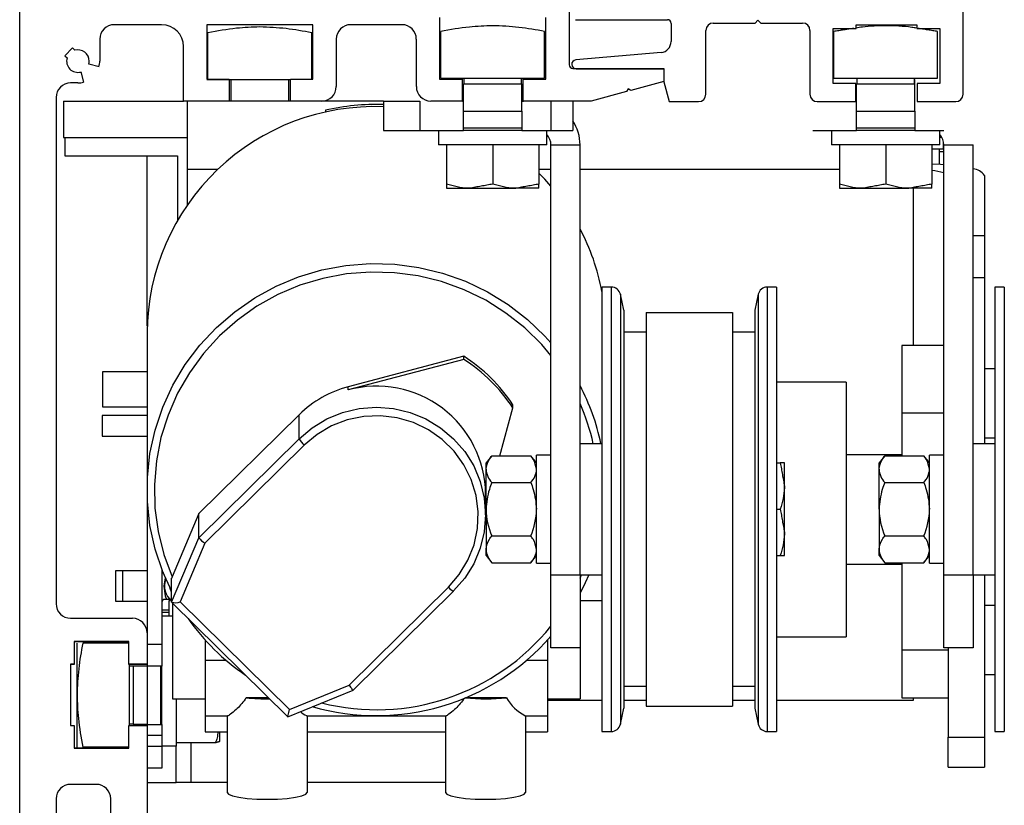
# Model space of a CAD drawing. Units: inches. Extents: x 1413 to 1812, y 146 to 301.
# Drawn here: x 1438 to 1444, y 221 to 225 of the extents above; entities that cross this region are included whole.
import ezdxf

# ---------------------------------------------------------------- set-up
doc = ezdxf.new("R2010")
doc.units = ezdxf.units.IN
doc.header["$MEASUREMENT"] = 0

msp = doc.modelspace()

# ---------------------------------------------------------------- linework, layer by layer
at = {"color": 0, "lineweight": -2}
for p, q in [((1438.3693, 217.7735), (1438.3693, 225.2737)), ((1441.3418, 225.1555), (1441.3418, 224.8603)), ((1443.4723, 224.7004), (1443.4723, 225.1481)), ((1440.641, 225.1162), (1440.641, 224.7815)), ((1441.2158, 224.7815), (1441.2158, 225.1162)), ((1441.3751, 225.1037), (1441.8732, 225.1037)), ((1442.3476, 225.0854), (1442.3627, 225.1004)), ((1442.3627, 225.1004), (1442.3777, 225.0854)), ((1439.137, 225.0768), (1438.8811, 225.0768)), ((1439.3811, 225.0768), (1439.3811, 224.7815)), ((1439.9559, 225.0768), (1439.3811, 225.0768)), ((1439.9559, 224.7815), (1439.9559, 225.0768)), ((1440.4362, 225.0768), (1440.1606, 225.0768)), ((1440.6468, 224.7882), (1440.6468, 225.0401)), ((1441.2091, 224.7882), (1441.2091, 225.0401)), ((1441.893, 225.0839), (1441.893, 224.9856)), ((1442.0812, 224.7004), (1442.0812, 225.0459)), ((1442.1208, 225.0854), (1442.3476, 225.0854)), ((1442.3777, 225.0854), (1442.6046, 225.0854)), ((1442.6441, 225.0459), (1442.6441, 224.7004)), ((1442.7696, 224.7597), (1442.7696, 225.0562)), ((1442.7696, 225.0562), (1442.8945, 225.0562)), ((1442.7728, 224.7882), (1442.7728, 225.0401)), ((1442.8945, 225.0562), (1442.8945, 225.076)), ((1442.8945, 225.076), (1443.2219, 225.076)), ((1443.2219, 225.076), (1443.2219, 225.0562)), ((1443.2219, 225.0562), (1443.3468, 225.0562)), ((1443.335, 224.7882), (1443.335, 225.0401)), ((1443.3468, 225.0562), (1443.3468, 224.7597)), ((1438.8024, 224.9981), (1438.8024, 224.8799)), ((1439.3874, 224.7813), (1439.3874, 225.0332)), ((1439.9497, 224.7813), (1439.9497, 225.0332)), ((1440.0819, 224.9981), (1440.0819, 224.7422)), ((1440.515, 224.7422), (1440.515, 224.9981)), ((1438.655, 224.9509), (1438.6132, 224.9092)), ((1438.6674, 224.9386), (1438.655, 224.9509)), ((1439.2551, 224.6634), (1439.2551, 224.9587)), ((1438.6132, 224.9092), (1438.6256, 224.8968)), ((1441.8388, 224.9266), (1441.377, 224.8861)), ((1438.7983, 224.8494), (1438.7432, 224.8642)), ((1441.3615, 224.8406), (1441.8536, 224.8406)), ((1441.379, 224.8388), (1441.8534, 224.8388)), ((1441.8534, 224.8388), (1441.8534, 224.7676)), ((1441.8536, 224.8406), (1441.8536, 224.7689)), ((1438.7, 224.821), (1438.7148, 224.7659)), ((1439.3811, 224.7815), (1439.5032, 224.7815)), ((1439.3815, 224.7813), (1439.5036, 224.7813)), ((1439.5032, 224.7815), (1439.5032, 224.6634)), ((1439.5036, 224.7813), (1439.8345, 224.7813)), ((1439.5122, 224.7813), (1439.5122, 224.6632)), ((1439.8249, 224.6632), (1439.8249, 224.7813)), ((1439.8339, 224.7815), (1439.9559, 224.7815)), ((1439.8339, 224.6634), (1439.8339, 224.7815)), ((1440.641, 224.7815), (1440.763, 224.7815)), ((1440.6468, 224.7882), (1441.2091, 224.7882)), ((1440.763, 224.7815), (1440.763, 224.6634)), ((1440.7716, 224.7882), (1440.7716, 224.7575)), ((1441.0843, 224.7575), (1441.0843, 224.7882)), ((1441.0937, 224.7815), (1441.2158, 224.7815)), ((1441.0937, 224.6634), (1441.0937, 224.7815)), ((1442.7728, 224.7882), (1443.335, 224.7882)), ((1442.8976, 224.7882), (1442.8976, 224.7575)), ((1443.2102, 224.7575), (1443.2102, 224.7882)), ((1443.2112, 224.7575), (1443.2112, 224.7813)), ((1438.6842, 224.7618), (1438.6449, 224.7618)), ((1440.7704, 224.7575), (1441.0855, 224.7575)), ((1440.7704, 224.6094), (1440.7704, 224.7575)), ((1441.0855, 224.6094), (1441.0855, 224.7575)), ((1441.6604, 224.7294), (1441.652, 224.7149)), ((1441.6749, 224.721), (1441.6604, 224.7294)), ((1441.8536, 224.7689), (1441.6749, 224.721)), ((1441.8534, 224.7676), (1441.882, 224.6609)), ((1442.8922, 224.7597), (1442.7696, 224.7597)), ((1442.8922, 224.6609), (1442.8922, 224.7597)), ((1442.8963, 224.6094), (1442.8963, 224.7575)), ((1442.8963, 224.7575), (1443.2114, 224.7575)), ((1443.2114, 224.6094), (1443.2114, 224.7575)), ((1443.3468, 224.7597), (1443.2242, 224.7597)), ((1443.2242, 224.7597), (1443.2242, 224.6609)), ((1438.5661, 224.6831), (1438.5661, 222.7933)), ((1438.6059, 224.6632), (1438.6059, 224.4661)), ((1438.6059, 224.6632), (1439.2555, 224.6632)), ((1439.5032, 224.6634), (1439.2551, 224.6634)), ((1439.5036, 224.6632), (1439.2555, 224.6632)), ((1439.2747, 224.6632), (1439.2747, 224.2933)), ((1439.8345, 224.6632), (1439.5036, 224.6632)), ((1440.0032, 224.6634), (1439.8339, 224.6634)), ((1440.0038, 224.6632), (1439.8345, 224.6632)), ((1440.3371, 224.6632), (1440.0038, 224.6632)), ((1440.3371, 224.6632), (1440.3371, 224.5056)), ((1440.3371, 224.6632), (1440.5341, 224.6632)), ((1440.5341, 224.6632), (1440.5341, 224.5056)), ((1440.763, 224.6634), (1440.5937, 224.6634)), ((1440.764, 224.6632), (1440.5947, 224.6632)), ((1440.764, 224.6632), (1440.7704, 224.6632)), ((1441.0855, 224.6632), (1441.0949, 224.6632)), ((1441.4599, 224.6634), (1441.0937, 224.6634)), ((1441.4612, 224.6632), (1441.0949, 224.6632)), ((1441.243, 224.6632), (1441.243, 224.5056)), ((1441.3612, 224.6632), (1441.3612, 224.5056)), ((1441.652, 224.7149), (1441.4599, 224.6634)), ((1440.023, 224.6143), (1440.023, 224.604)), ((1440.7704, 224.6094), (1441.0855, 224.6094)), ((1440.7704, 224.5199), (1440.7704, 224.6094)), ((1441.0855, 224.6094), (1441.0855, 224.5199)), ((1441.882, 224.6609), (1442.0417, 224.6609)), ((1442.6836, 224.6609), (1442.8922, 224.6609)), ((1442.8963, 224.6094), (1443.2114, 224.6094)), ((1442.8963, 224.5199), (1442.8963, 224.6094)), ((1443.2114, 224.6094), (1443.2114, 224.5199)), ((1443.2242, 224.6609), (1443.4328, 224.6609)), ((1440.3371, 224.5056), (1440.5341, 224.5056)), ((1440.5341, 224.5056), (1440.7704, 224.5056)), ((1440.6348, 224.5056), (1440.6348, 224.4276)), ((1440.7704, 224.5199), (1441.0855, 224.5199)), ((1440.7704, 224.5056), (1440.7704, 224.5199)), ((1441.0855, 224.5056), (1440.7704, 224.5056)), ((1441.0855, 224.5199), (1441.0855, 224.5056)), ((1441.0855, 224.5056), (1441.243, 224.5056)), ((1441.2202, 224.4276), (1441.2202, 224.5056)), ((1441.243, 224.5056), (1441.3612, 224.5056)), ((1442.66, 224.5056), (1442.8963, 224.5056)), ((1442.7607, 224.5056), (1442.7607, 224.4276)), ((1442.8963, 224.5199), (1443.2114, 224.5199)), ((1442.8963, 224.5056), (1442.8963, 224.5199)), ((1443.2114, 224.5056), (1442.8963, 224.5056)), ((1443.2114, 224.5199), (1443.2114, 224.5056)), ((1443.2114, 224.5056), (1443.369, 224.5056)), ((1443.3461, 224.4276), (1443.3461, 224.5056)), ((1438.6059, 224.4661), (1439.2747, 224.4661)), ((1438.6128, 224.4661), (1438.6128, 224.3676)), ((1443.3584, 224.4662), (1443.3461, 224.4662)), ((1441.2202, 224.4276), (1440.6348, 224.4276)), ((1440.6778, 224.4276), (1440.6778, 224.2148)), ((1440.9279, 224.4276), (1440.9279, 224.2148)), ((1441.1781, 224.4276), (1441.1781, 224.2148)), ((1441.243, 224.4268), (1441.4006, 224.4268)), ((1441.243, 222.103), (1441.243, 224.4268)), ((1441.4006, 222.103), (1441.4006, 224.4268)), ((1443.3461, 224.4276), (1442.7607, 224.4276)), ((1442.8038, 224.4276), (1442.8038, 224.2148)), ((1443.0539, 224.4276), (1443.0539, 224.2148)), ((1443.304, 224.4276), (1443.304, 224.2148)), ((1443.3675, 224.4032), (1443.304, 224.4032)), ((1443.3437, 224.4032), (1443.3437, 224.3229)), ((1443.3675, 224.4032), (1443.3675, 224.442)), ((1443.369, 224.4268), (1443.5265, 224.4268)), ((1443.369, 222.103), (1443.369, 224.4268)), ((1443.5265, 222.103), (1443.5265, 224.4268)), ((1438.6128, 224.3676), (1439.2233, 224.3676)), ((1439.0585, 223.4472), (1439.0585, 224.3676)), ((1439.2233, 224.3676), (1439.2233, 224.0213)), ((1443.369, 224.3894), (1443.3437, 224.3894)), ((1439.2747, 224.2933), (1439.2747, 224.1019)), ((1439.4393, 224.2933), (1439.2747, 224.2933)), ((1441.243, 224.2933), (1441.1781, 224.2933)), ((1442.8038, 224.2933), (1441.4006, 224.2933)), ((1443.304, 224.3252), (1443.3506, 224.3225)), ((1443.3506, 224.3225), (1443.369, 224.321)), ((1441.2104, 224.2409), (1441.1781, 224.2741)), ((1441.243, 224.2046), (1441.2104, 224.2409)), ((1443.5879, 224.2608), (1443.5879, 223.9367)), ((1440.6778, 224.1925), (1440.8029, 224.1925)), ((1440.8029, 224.1925), (1441.053, 224.1925)), ((1441.1781, 224.1925), (1441.053, 224.1925)), ((1442.8038, 224.1925), (1442.9288, 224.1925)), ((1442.9288, 224.1925), (1443.1789, 224.1925)), ((1443.304, 224.1925), (1443.1789, 224.1925)), ((1443.2034, 224.1925), (1443.2034, 223.3433)), ((1443.5265, 223.9367), (1443.5879, 223.9367)), ((1443.5879, 223.9367), (1443.5879, 223.7085)), ((1440.0043, 223.7509), (1440.1341, 223.775)), ((1440.1341, 223.775), (1440.2657, 223.7854)), ((1440.2657, 223.7854), (1440.3977, 223.7819)), ((1440.3977, 223.7819), (1440.5286, 223.7647)), ((1440.5286, 223.7647), (1440.6569, 223.7338)), ((1439.7562, 223.6628), (1439.8778, 223.7134)), ((1439.8778, 223.7134), (1440.0043, 223.7509)), ((1440.0098, 223.7055), (1439.8855, 223.668)), ((1440.1374, 223.7295), (1440.0098, 223.7055)), ((1440.267, 223.7398), (1440.1374, 223.7295)), ((1440.3969, 223.7362), (1440.267, 223.7398)), ((1440.5257, 223.7189), (1440.3969, 223.7362)), ((1440.6518, 223.688), (1440.5257, 223.7189)), ((1440.6569, 223.7338), (1440.7812, 223.6897)), ((1443.5879, 223.7085), (1443.5265, 223.7085)), ((1443.5879, 223.7085), (1443.5879, 222.8119)), ((1439.6406, 223.5998), (1439.7562, 223.6628)), ((1439.8855, 223.668), (1439.766, 223.6175)), ((1440.7738, 223.6438), (1440.6518, 223.688)), ((1440.7812, 223.6897), (1440.8999, 223.6328)), ((1441.5696, 223.6588), (1441.5188, 223.6588)), ((1441.5188, 223.6588), (1441.5188, 222.2641)), ((1441.5696, 223.6588), (1441.5696, 222.2641)), ((1442.4641, 223.6588), (1442.4132, 223.6588)), ((1442.4132, 223.6588), (1442.4132, 222.2641)), ((1442.4641, 223.6588), (1442.4641, 222.2641)), ((1443.6956, 223.6588), (1443.6447, 223.6588)), ((1443.6447, 223.6588), (1443.6447, 222.2641)), ((1443.6956, 223.6588), (1443.6956, 222.2641)), ((1439.5326, 223.525), (1439.6406, 223.5998)), ((1439.766, 223.6175), (1439.6528, 223.5547)), ((1440.8902, 223.5869), (1440.7738, 223.6438)), ((1440.8999, 223.6328), (1441.0119, 223.5638)), ((1441.6369, 223.5327), (1441.6185, 223.6192)), ((1441.6185, 223.6192), (1441.6185, 222.2705)), ((1442.3643, 223.6192), (1442.3459, 223.5327)), ((1442.3643, 223.6192), (1442.3643, 222.2705)), ((1439.6528, 223.5547), (1439.5472, 223.4801)), ((1440.9997, 223.5179), (1440.8902, 223.5869)), ((1441.0119, 223.5638), (1441.1158, 223.4835)), ((1439.4332, 223.4394), (1439.5326, 223.525)), ((1441.101, 223.4377), (1440.9997, 223.5179)), ((1441.6369, 223.5327), (1441.6369, 222.2844)), ((1441.7578, 223.5215), (1442.225, 223.5215)), ((1441.7578, 223.5215), (1441.7578, 221.3934)), ((1442.225, 223.5215), (1442.225, 221.3934)), ((1442.3459, 223.5327), (1442.3459, 222.2844)), ((1439.3436, 223.3438), (1439.4332, 223.4394)), ((1439.5472, 223.4801), (1439.4503, 223.3947)), ((1441.1929, 223.3472), (1441.101, 223.4377)), ((1441.1158, 223.4835), (1441.2104, 223.3928)), ((1439.058, 223.4121), (1439.058, 222.564)), ((1439.4503, 223.3947), (1439.3634, 223.2996)), ((1441.2104, 223.3928), (1441.243, 223.3565)), ((1441.7578, 223.4144), (1441.6369, 223.4144)), ((1442.3459, 223.4144), (1442.225, 223.4144)), ((1439.2648, 223.2394), (1439.3436, 223.3438)), ((1441.243, 223.2885), (1441.1929, 223.3472)), ((1443.369, 223.3433), (1443.1409, 223.3433)), ((1443.1409, 223.3433), (1443.1409, 222.9763)), ((1439.3634, 223.2996), (1439.2875, 223.1957)), ((1440.771, 223.2841), (1440.1458, 223.1192)), ((1440.771, 223.267), (1440.771, 223.2841)), ((1439.1978, 223.1274), (1439.2648, 223.2394)), ((1440.771, 223.267), (1440.1458, 223.1021)), ((1439.058, 223.2003), (1438.8172, 223.2003)), ((1438.8172, 223.2003), (1438.8172, 223.0113)), ((1439.2875, 223.1957), (1439.2233, 223.0844)), ((1443.6447, 223.2171), (1443.5879, 223.2171)), ((1439.1432, 223.0089), (1439.1978, 223.1274)), ((1440.1458, 223.1021), (1440.1458, 223.1192)), ((1442.8392, 223.1437), (1442.4641, 223.1437)), ((1442.8392, 223.1437), (1442.8392, 223.1122)), ((1439.2233, 223.0844), (1439.1718, 222.9669)), ((1442.8392, 223.1122), (1442.8392, 221.768)), ((1441.0369, 223.0052), (1441.0369, 223.0223)), ((1439.058, 222.9643), (1438.8147, 222.9643)), ((1438.8147, 222.9643), (1438.8147, 222.8794)), ((1438.8172, 223.0113), (1438.8172, 223.0102)), ((1438.8172, 223.0102), (1439.058, 223.0102)), ((1439.1017, 222.8855), (1439.1432, 223.0089)), ((1439.1718, 222.9669), (1439.1334, 222.8446)), ((1439.881, 222.9686), (1439.3379, 222.4337)), ((1439.881, 222.8386), (1439.881, 222.9686)), ((1440.0305, 222.9456), (1440.1162, 222.9805)), ((1440.1162, 222.9805), (1440.2063, 223.0019)), ((1440.2305, 222.9592), (1440.1414, 222.9408)), ((1440.2063, 223.0019), (1440.2987, 223.009)), ((1440.3215, 222.9629), (1440.2305, 222.9592)), ((1440.2987, 223.009), (1440.3912, 223.0019)), ((1440.4119, 222.9518), (1440.3215, 222.9629)), ((1440.3912, 223.0019), (1440.4813, 222.9805)), ((1440.4813, 222.9805), (1440.567, 222.9456)), ((1440.9665, 222.7463), (1441.0369, 223.0052)), ((1443.1409, 222.9763), (1443.1409, 222.7463)), ((1443.369, 222.9763), (1443.1409, 222.9763)), ((1439.9515, 222.8979), (1440.0305, 222.9456)), ((1440.0566, 222.9082), (1439.9783, 222.8623)), ((1440.1414, 222.9408), (1440.0566, 222.9082)), ((1440.4992, 222.9262), (1440.4119, 222.9518)), ((1440.581, 222.8869), (1440.4992, 222.9262)), ((1440.567, 222.9456), (1440.646, 222.8979)), ((1438.8147, 222.8794), (1438.8147, 222.8523)), ((1438.8147, 222.8523), (1439.058, 222.8523)), ((1439.0738, 222.7583), (1439.1017, 222.8855)), ((1439.881, 222.8386), (1439.9515, 222.8979)), ((1439.9783, 222.8623), (1439.9088, 222.8043)), ((1440.6551, 222.8347), (1440.581, 222.8869)), ((1440.646, 222.8979), (1440.7165, 222.8386)), ((1439.1334, 222.8446), (1439.1087, 222.7189)), ((1439.3379, 222.3038), (1439.881, 222.8386)), ((1439.9088, 222.8043), (1439.3713, 222.275)), ((1440.7195, 222.7713), (1440.6551, 222.8347)), ((1440.7165, 222.8386), (1440.7767, 222.7692)), ((1441.5188, 222.8119), (1441.4006, 222.8119)), ((1443.6447, 222.8119), (1443.5265, 222.8119)), ((1443.5879, 222.844), (1443.6447, 222.844)), ((1438.5661, 222.7933), (1438.5661, 222.0452)), ((1439.0598, 222.629), (1439.0738, 222.7583)), ((1440.7724, 222.6983), (1440.7195, 222.7713)), ((1440.7767, 222.7692), (1440.8252, 222.6913)), ((1440.9232, 222.7463), (1440.8919, 222.7076)), ((1440.9232, 222.7463), (1441.1337, 222.7463)), ((1441.165, 222.7076), (1441.1337, 222.7463)), ((1441.243, 222.7506), (1441.165, 222.7506)), ((1441.165, 222.1652), (1441.165, 222.7506)), ((1443.1409, 222.7513), (1442.8392, 222.7513)), ((1443.0491, 222.7463), (1443.0178, 222.7076)), ((1443.0491, 222.7463), (1443.2597, 222.7463)), ((1443.2909, 222.7076), (1443.2597, 222.7463)), ((1443.369, 222.7506), (1443.2909, 222.7506)), ((1443.2909, 222.1652), (1443.2909, 222.7506)), ((1439.1087, 222.7189), (1439.0979, 222.5914)), ((1440.8124, 222.6178), (1440.7724, 222.6983)), ((1440.8919, 222.6741), (1440.8919, 222.7076)), ((1442.4641, 222.7076), (1442.4838, 222.7076)), ((1442.5062, 222.5825), (1442.5062, 222.7076)), ((1443.0178, 222.6741), (1443.0178, 222.7076)), ((1440.8252, 222.6913), (1440.8606, 222.607)), ((1440.8919, 222.4575), (1440.8919, 222.6741)), ((1443.0178, 222.4575), (1443.0178, 222.6741)), ((1439.0598, 222.499), (1439.0598, 222.629)), ((1439.0979, 222.5914), (1439.1012, 222.4634)), ((1440.8384, 222.5318), (1440.8124, 222.6178)), ((1440.8606, 222.607), (1440.8823, 222.5182)), ((1440.9232, 222.6019), (1441.1337, 222.6019)), ((1443.0491, 222.6019), (1443.2597, 222.6019)), ((1440.8896, 222.4272), (1440.8896, 222.54)), ((1442.5062, 222.3324), (1442.5062, 222.5825)), ((1439.0585, 222.5289), (1439.0585, 221.7879)), ((1439.0738, 222.3696), (1439.0598, 222.499)), ((1440.8497, 222.4428), (1440.8384, 222.5318)), ((1440.8823, 222.5182), (1440.8896, 222.4272)), ((1439.1012, 222.4634), (1439.1185, 222.3365)), ((1439.3379, 222.4337), (1439.1942, 222.092)), ((1439.3379, 222.3038), (1439.3379, 222.4337)), ((1440.8459, 222.3532), (1440.8497, 222.4428)), ((1440.8896, 222.4272), (1440.8823, 222.3362)), ((1440.8896, 222.4634), (1440.8919, 222.472)), ((1440.8919, 222.4575), (1440.8919, 222.2409)), ((1442.4641, 222.4575), (1442.4838, 222.4575)), ((1443.0178, 222.4575), (1443.0178, 222.2409)), ((1439.1017, 222.2425), (1439.0738, 222.3696)), ((1439.1185, 222.3365), (1439.1496, 222.2123)), ((1440.8272, 222.2654), (1440.8459, 222.3532)), ((1440.8823, 222.3362), (1440.8606, 222.2474)), ((1442.5062, 222.2074), (1442.5062, 222.3324)), ((1439.191, 221.9547), (1439.3379, 222.3038)), ((1439.3713, 222.275), (1439.2375, 221.9569)), ((1440.9232, 222.3131), (1441.1337, 222.3131)), ((1441.6185, 222.2705), (1441.6185, 221.2958)), ((1441.6369, 222.2844), (1441.6369, 221.3822)), ((1442.3459, 222.2844), (1442.3459, 221.3822)), ((1442.3643, 222.2705), (1442.3643, 221.2958)), ((1443.0491, 222.3131), (1443.2597, 222.3131)), ((1439.1432, 222.119), (1439.1017, 222.2425)), ((1440.7941, 222.1818), (1440.8272, 222.2654)), ((1440.8606, 222.2474), (1440.8252, 222.163)), ((1440.8919, 222.2074), (1440.8919, 222.2409)), ((1441.5188, 222.2641), (1441.5188, 221.2561)), ((1441.5696, 222.2641), (1441.5696, 221.2561)), ((1442.4132, 222.2641), (1442.4132, 221.2561)), ((1442.4641, 222.2641), (1442.4641, 221.2561)), ((1443.0178, 222.2074), (1443.0178, 222.2409)), ((1443.6447, 222.2641), (1443.6447, 221.2561)), ((1443.6956, 222.2641), (1443.6956, 221.2561)), ((1439.1496, 222.2123), (1439.1942, 222.092)), ((1440.7475, 222.1048), (1440.7941, 222.1818)), ((1440.8252, 222.163), (1440.7767, 222.0852)), ((1440.8919, 222.2074), (1440.9232, 222.1687)), ((1440.9232, 222.1687), (1441.1337, 222.1687)), ((1441.1337, 222.1687), (1441.165, 222.2074)), ((1441.165, 222.1652), (1441.243, 222.1652)), ((1442.4641, 222.2074), (1442.4838, 222.2074)), ((1442.8392, 222.1604), (1443.1409, 222.1604)), ((1443.0178, 222.2074), (1443.0491, 222.1687)), ((1443.0491, 222.1687), (1443.2597, 222.1687)), ((1443.1409, 222.1687), (1443.1409, 221.6965)), ((1443.2597, 222.1687), (1443.2909, 222.2074)), ((1443.2909, 222.1652), (1443.369, 222.1652)), ((1438.9262, 222.1238), (1438.8872, 222.1238)), ((1438.8872, 222.1238), (1438.8872, 221.9597)), ((1439.0585, 222.1238), (1438.9262, 222.1238)), ((1438.9262, 222.1238), (1438.9262, 221.9597)), ((1439.1373, 222.1342), (1439.1373, 221.7267)), ((1439.1897, 222.0163), (1439.1432, 222.119)), ((1439.1569, 222.0866), (1439.1485, 222.0418)), ((1439.191, 221.9547), (1439.191, 222.0847)), ((1440.6887, 222.0364), (1440.7475, 222.1048)), ((1440.7767, 222.0852), (1440.7165, 222.0158)), ((1441.243, 222.103), (1441.4006, 222.103)), ((1441.243, 221.7091), (1441.243, 222.103)), ((1441.4006, 222.103), (1441.5188, 222.103)), ((1441.4006, 222.103), (1441.4006, 221.7091)), ((1441.4006, 222.0858), (1441.408, 222.103)), ((1441.4286, 222.0591), (1441.4016, 222.0042)), ((1441.4477, 222.103), (1441.4286, 222.0591)), ((1443.369, 222.103), (1443.5265, 222.103)), ((1443.369, 221.7091), (1443.369, 222.103)), ((1443.5265, 222.103), (1443.6447, 222.103)), ((1443.5265, 222.103), (1443.5265, 221.7091)), ((1443.5879, 222.103), (1443.5879, 221.226)), ((1438.5661, 222.0452), (1438.5661, 221.9468)), ((1439.1485, 222.0418), (1439.1569, 221.9896)), ((1439.1879, 222.0138), (1439.1836, 222.0284)), ((1439.189, 222.0143), (1439.1858, 222.024)), ((1439.191, 222.0072), (1439.1879, 222.0138)), ((1439.191, 222.0098), (1439.189, 222.0143)), ((1440.1511, 221.507), (1440.6887, 222.0364)), ((1440.1732, 221.4803), (1440.7163, 222.0151)), ((1441.4016, 222.0042), (1441.4016, 221.4318)), ((1438.8872, 221.9597), (1438.9262, 221.9597)), ((1438.9262, 221.9597), (1439.0585, 221.9597)), ((1439.1824, 221.969), (1439.1469, 221.969)), ((1439.1569, 221.9896), (1439.163, 221.9705)), ((1439.18, 221.9715), (1439.163, 221.9705)), ((1439.163, 221.9705), (1439.163, 221.9705)), ((1439.163, 221.9705), (1439.163, 221.9705)), ((1439.1763, 221.9564), (1439.1763, 221.9428)), ((1439.1914, 221.9539), (1439.819, 221.3358)), ((1439.1959, 221.9495), (1439.1959, 221.4318)), ((1439.2375, 221.9569), (1439.8282, 221.3752)), ((1441.4016, 221.9635), (1441.5188, 221.9635)), ((1439.1763, 221.9121), (1439.1373, 221.9121)), ((1439.1373, 221.9007), (1439.1763, 221.9007)), ((1439.1763, 221.9428), (1439.1763, 221.8807)), ((1443.6447, 221.9373), (1443.5879, 221.9373)), ((1438.6449, 221.8681), (1438.9795, 221.8681)), ((1439.1373, 221.8807), (1439.1763, 221.8807)), ((1439.1763, 221.8807), (1439.1959, 221.8807)), ((1439.0583, 221.7893), (1439.0583, 221.62)), ((1439.0585, 221.7879), (1439.0585, 221.6185)), ((1438.6646, 221.7421), (1438.6646, 221.62)), ((1438.9598, 221.7421), (1438.6646, 221.7421)), ((1438.9601, 221.7406), (1438.6647, 221.7406)), ((1438.6647, 221.7406), (1438.6647, 221.6185)), ((1438.6794, 221.4531), (1438.6794, 221.7342)), ((1438.9601, 221.7342), (1438.7106, 221.7342)), ((1438.9598, 221.62), (1438.9598, 221.7421)), ((1438.9601, 221.6185), (1438.9601, 221.7406)), ((1439.3731, 221.7503), (1439.3731, 221.6392)), ((1441.2243, 221.7503), (1441.2243, 221.6392)), ((1442.4641, 221.768), (1442.8392, 221.768)), ((1439.1373, 221.7267), (1439.0585, 221.7267)), ((1439.1373, 221.7267), (1439.1373, 221.6085)), ((1441.4006, 221.7091), (1441.243, 221.7091)), ((1443.391, 221.6965), (1443.1409, 221.6965)), ((1443.1409, 221.6965), (1443.1409, 221.4381)), ((1443.5265, 221.7091), (1443.369, 221.7091)), ((1443.391, 221.7091), (1443.391, 221.226)), ((1439.3731, 221.6392), (1439.3731, 221.3412)), ((1439.4879, 221.6392), (1439.3731, 221.6392)), ((1441.2243, 221.6392), (1441.1096, 221.6392)), ((1441.2243, 221.6392), (1441.2243, 221.3412)), ((1438.6449, 221.62), (1438.6449, 221.2893)), ((1438.6646, 221.62), (1438.6449, 221.62)), ((1438.6647, 221.6185), (1438.645, 221.6185)), ((1438.645, 221.6185), (1438.645, 221.2877)), ((1439.0583, 221.62), (1438.9598, 221.62)), ((1439.0585, 221.6185), (1438.9601, 221.6185)), ((1438.9625, 221.2877), (1438.9625, 221.6185)), ((1439.0585, 221.6094), (1438.9625, 221.6094)), ((1439.0584, 221.6085), (1438.9823, 221.6085)), ((1438.9823, 221.6085), (1438.9823, 221.2934)), ((1439.0584, 221.6085), (1439.0584, 221.2934)), ((1439.132, 221.6085), (1439.0584, 221.6085)), ((1439.0585, 221.6185), (1439.0585, 221.6085)), ((1439.132, 221.2934), (1439.132, 221.6085)), ((1439.1373, 221.6085), (1439.132, 221.6085)), ((1439.1373, 221.2934), (1439.1373, 221.6085)), ((1443.5879, 221.5641), (1443.6447, 221.5641)), ((1439.819, 221.3358), (1440.1731, 221.4803)), ((1439.8282, 221.3752), (1440.1511, 221.507)), ((1441.6369, 221.5005), (1441.7578, 221.5005)), ((1442.225, 221.5005), (1442.3459, 221.5005)), ((1438.6794, 221.172), (1438.6794, 221.4531)), ((1439.1959, 221.4318), (1439.3731, 221.4318)), ((1439.2161, 221.4318), (1439.2161, 221.1774)), ((1439.715, 221.4383), (1439.5944, 221.4383)), ((1441.0031, 221.4383), (1440.7811, 221.4383)), ((1441.2243, 221.4318), (1441.4016, 221.4318)), ((1441.5188, 221.423), (1441.2243, 221.423)), ((1441.7578, 221.423), (1441.6369, 221.423)), ((1442.3459, 221.423), (1442.225, 221.423)), ((1443.2034, 221.423), (1442.4641, 221.423)), ((1443.1409, 221.4381), (1443.391, 221.4381)), ((1443.2034, 221.4381), (1443.2034, 221.423)), ((1441.6185, 221.2958), (1441.6369, 221.3822)), ((1441.7578, 221.3934), (1442.225, 221.3934)), ((1442.3459, 221.3822), (1442.3643, 221.2958)), ((1439.3731, 221.3412), (1439.4942, 221.3412)), ((1439.3731, 221.3412), (1439.3731, 221.2545)), ((1439.4913, 221.3412), (1439.4913, 220.9272)), ((1439.9206, 221.3412), (1440.6759, 221.3412)), ((1439.9246, 221.3412), (1439.9246, 220.9272)), ((1440.6729, 221.3412), (1440.6729, 220.9272)), ((1441.1023, 221.3412), (1441.2243, 221.3412)), ((1441.1062, 221.3412), (1441.1062, 220.9272)), ((1441.2243, 221.3412), (1441.2243, 221.2545)), ((1438.6449, 221.2893), (1438.6646, 221.2893)), ((1438.645, 221.2877), (1438.6647, 221.2877)), ((1438.6646, 221.2893), (1438.6646, 221.1673)), ((1438.6647, 221.2877), (1438.6647, 221.1656)), ((1438.9598, 221.2893), (1439.0583, 221.2893)), ((1438.9598, 221.1673), (1438.9598, 221.2893)), ((1438.9601, 221.1656), (1438.9601, 221.2877)), ((1438.9601, 221.2877), (1439.0585, 221.2877)), ((1438.9625, 221.2968), (1438.9823, 221.2968)), ((1439.0584, 221.2934), (1438.9823, 221.2934)), ((1439.0583, 221.2893), (1439.0583, 220.6279)), ((1439.0584, 221.2934), (1439.132, 221.2934)), ((1439.0585, 221.2934), (1439.0585, 221.2877)), ((1439.132, 221.2934), (1439.1373, 221.2934)), ((1439.1373, 221.2934), (1439.1373, 221.2343)), ((1439.3731, 221.2545), (1439.4913, 221.2545)), ((1439.4512, 221.2032), (1439.4512, 221.2545)), ((1439.9246, 221.2545), (1440.6729, 221.2545)), ((1441.1062, 221.2545), (1441.2243, 221.2545)), ((1441.5188, 221.2561), (1441.5696, 221.2561)), ((1442.4132, 221.2561), (1442.4641, 221.2561)), ((1443.6447, 221.2561), (1443.6956, 221.2561)), ((1439.1373, 221.2343), (1439.0585, 221.2343)), ((1439.1373, 221.2343), (1439.1373, 221.1752)), ((1443.391, 221.226), (1443.5879, 221.226)), ((1443.391, 221.0633), (1443.391, 221.226)), ((1443.5879, 221.226), (1443.5879, 221.0633)), ((1438.6646, 221.1673), (1438.9598, 221.1673)), ((1438.6647, 221.1656), (1438.9601, 221.1656)), ((1438.9601, 221.172), (1438.7106, 221.172)), ((1439.1373, 221.1752), (1439.0585, 221.1752)), ((1439.2161, 221.1774), (1439.1373, 221.1774)), ((1439.1373, 221.1752), (1439.1373, 221.0571)), ((1439.2161, 221.1965), (1439.4289, 221.1965)), ((1439.2161, 220.9804), (1439.2161, 221.1774)), ((1439.2949, 221.1965), (1439.2949, 220.9804)), ((1439.1373, 221.0571), (1439.0585, 221.0571)), ((1443.391, 221.0633), (1443.5879, 221.0633)), ((1438.7827, 220.9704), (1438.6449, 220.9704)), ((1439.0585, 220.9804), (1439.2161, 220.9804)), ((1439.2949, 220.9804), (1439.2161, 220.9804)), ((1439.4913, 220.9804), (1439.2949, 220.9804)), ((1440.6729, 220.9804), (1439.9246, 220.9804)), ((1438.5661, 220.8917), (1438.5661, 219.0727)), ((1438.8614, 220.6279), (1438.8614, 220.8917)), ((1439.4913, 220.9272), (1439.4987, 220.9175)), ((1439.4987, 220.9175), (1439.5203, 220.9084)), ((1439.5203, 220.9084), (1439.5547, 220.9006)), ((1439.5547, 220.9006), (1439.5996, 220.8947)), ((1439.5996, 220.8947), (1439.6519, 220.8909)), ((1439.6519, 220.8909), (1439.7079, 220.8896)), ((1439.7079, 220.8896), (1439.764, 220.8909)), ((1439.764, 220.8909), (1439.8162, 220.8947)), ((1439.8162, 220.8947), (1439.8611, 220.9006)), ((1439.8611, 220.9006), (1439.8955, 220.9084)), ((1439.8955, 220.9084), (1439.9172, 220.9175)), ((1439.9172, 220.9175), (1439.9246, 220.9272)), ((1440.6729, 220.9272), (1440.6803, 220.9175)), ((1440.6803, 220.9175), (1440.7019, 220.9084)), ((1440.7019, 220.9084), (1440.7364, 220.9006)), ((1440.7364, 220.9006), (1440.7812, 220.8947)), ((1440.7812, 220.8947), (1440.8335, 220.8909)), ((1440.8335, 220.8909), (1440.8896, 220.8896)), ((1440.8896, 220.8896), (1440.9456, 220.8909)), ((1440.9456, 220.8909), (1440.9979, 220.8947)), ((1440.9979, 220.8947), (1441.0427, 220.9006)), ((1441.0427, 220.9006), (1441.0772, 220.9084)), ((1441.0772, 220.9084), (1441.0988, 220.9175)), ((1441.0988, 220.9175), (1441.1062, 220.9272))]:
    msp.add_line(p, q, dxfattribs=at)
for centre, radius, start, end in [((1441.8732, 225.0839), 0.0198, 0, 90), ((1438.8811, 224.9981), 0.0787, 90, 180), ((1439.137, 224.9587), 0.1181, 0, 90), ((1440.1606, 224.9981), 0.0787, 90, 180), ((1440.4362, 224.9981), 0.0787, 0, 90), ((1442.1208, 225.0459), 0.0395, 90, 180), ((1442.6046, 225.0459), 0.0395, 0, 90), ((1441.8337, 224.9856), 0.0593, 275, 0), ((1438.6842, 224.8799), 0.061, 0, 106.0615), ((1438.6842, 224.8799), 0.061, 163.9385, 285), ((1438.6842, 224.8799), 0.061, 345, 0), ((1438.6842, 224.8799), 0.1181, 345, 0), ((1441.379, 224.8625), 0.0237, 95, 270), ((1441.3615, 224.8603), 0.0197, 180, 270), ((1438.6449, 224.6831), 0.0787, 90, 180), ((1438.6842, 224.8799), 0.1181, 270, 285), ((1440.0032, 224.7422), 0.0787, 270, 0), ((1440.5937, 224.7422), 0.0787, 180, 270), ((1442.0417, 224.7004), 0.0395, 270, 360), ((1442.6836, 224.7004), 0.0395, 180, 270), ((1443.4328, 224.7004), 0.0395, 270, 360), ((1440.29, 223.4022), 1.232, 87.8088, 179.5414), ((1440.2987, 223.4062), 1.2391, 88.2234, 102.8551), ((1441.1643, 224.4268), 0.2363, 0, 33.5573), ((1441.1643, 224.4268), 0.0788, 0, 44.7953), ((1443.2902, 224.4268), 0.0788, 0, 44.7953), ((1443.5238, 224.2221), 0.0749, 31.0627, 87.9009), ((1443.2705, 223.9301), 0.3597, 74.1095, 84.6559), ((1440.3303, 223.4109), 1.2093, 10.6458, 27.7388), ((1441.5696, 223.6088), 0.05, 12, 90), ((1442.4132, 223.6088), 0.05, 90, 168), ((1440.3079, 222.5479), 0.8698, 33.0511, 57.8259), ((1440.3079, 222.5308), 0.8698, 33.0512, 57.8258), ((1440.2966, 222.5457), 0.593, 104.7352, 134.5081), ((1440.301, 222.5343), 0.5886, 0.5607, 105.2848), ((1440.3301, 222.5627), 1.2095, 11.8931, 27.7382), ((1440.3293, 222.5559), 1.1709, 12.6306, 23.8038), ((1439.9884, 222.8974), 0.1225, 208.7157, 229.4893), ((1441.0035, 222.6795), 0.1118, 182.809, 224.0171), ((1441.0534, 222.6795), 0.1118, 315.9832, 357.1903), ((1443.1295, 222.6795), 0.1118, 182.809, 224.0171), ((1443.1793, 222.6795), 0.1118, 315.9825, 357.1914), ((1441.281, 222.4661), 0.3892, 181.276, 203.1567), ((1440.7759, 222.4661), 0.3892, 336.8429, 358.7242), ((1443.407, 222.4661), 0.3892, 181.276, 203.1567), ((1442.9018, 222.4661), 0.3892, 336.8425, 358.7248), ((1439.4192, 222.3642), 0.1013, 216.6369, 241.7838), ((1441.0035, 222.2463), 0.1118, 182.8094, 224.017), ((1441.0534, 222.2463), 0.1118, 315.9833, 357.1899), ((1443.1295, 222.2463), 0.1118, 182.8094, 224.017), ((1443.1793, 222.2463), 0.1118, 315.9825, 357.191), ((1439.2554, 222.0418), 0.103, 158.3401, 231.3688), ((1440.7409, 222.0757), 0.0654, 217.0227, 247.9333), ((1438.6449, 221.9468), 0.0787, 180, 270), ((1439.2105, 222.0333), 0.081, 256.1072, 289.4659), ((1438.9795, 221.7893), 0.0787, 0, 90), ((1440.2859, 222.5774), 1.2317, 215.2337, 235.6434), ((1440.2993, 222.5848), 1.2111, 255.8133, 321.1949), ((1440.2989, 222.5939), 1.2521, 253.8523, 318.939), ((1439.7064, 222.5551), 1.1225, 264.2704, 270.7227), ((1440.8894, 222.5785), 1.1459, 264.5253, 275.6942), ((1441.2017, 221.5449), 0.2254, 208.2322, 243.8253), ((1439.9383, 221.4038), 0.0637, 218.5176, 253.8937), ((1441.5696, 221.3062), 0.05, 270, 348), ((1442.4132, 221.3062), 0.05, 192, 270), ((1438.6449, 220.8917), 0.0787, 90, 180), ((1438.7827, 220.8917), 0.0787, 0, 90)]:
    msp.add_arc(centre, radius, start, end, dxfattribs=at)
for centre, major_axis, ratio, start_param, end_param in [((1440.1511, 221.5138), (-0.0221, 0.0335), 0.094696, 1.71356, 3.284357), ((1439.8282, 221.3821), (0.0091, 0.0463), 0.028422, 2.998829, 4.569625)]:
    msp.add_ellipse(centre, major_axis=major_axis, ratio=ratio, start_param=start_param, end_param=end_param, dxfattribs=at)
for points, knots in [([(1439.6685, 225.0644), (1439.6265, 225.0629), (1439.532, 225.0595), (1439.439, 225.0426), (1439.3874, 225.0332)], [0, 0, 0, 0, 0.445632, 1, 1, 1, 1]), ([(1439.9497, 225.0332), (1439.9033, 225.0417), (1439.8104, 225.0587), (1439.7159, 225.0625), (1439.6685, 225.0644)], [0, 0, 0, 0, 0.498195, 1, 1, 1, 1]), ([(1440.9279, 225.0713), (1440.8859, 225.0698), (1440.7914, 225.0664), (1440.6984, 225.0495), (1440.6468, 225.0401)], [0, 0, 0, 0, 0.445633, 1, 1, 1, 1]), ([(1441.2091, 225.0401), (1441.1628, 225.0486), (1441.0698, 225.0656), (1440.9753, 225.0694), (1440.9279, 225.0713)], [0, 0, 0, 0, 0.4981954, 1, 1, 1, 1]), ([(1443.0539, 225.0713), (1443.0117, 225.0705), (1442.9575, 225.0694), (1442.9041, 225.0606), (1442.8923, 225.0586)], [0, 0, 0, 0, 0.777932, 1, 1, 1, 1]), ([(1443.2185, 225.0587), (1443.2109, 225.0599), (1443.1565, 225.0689), (1443.1014, 225.0702), (1443.0539, 225.0713)], [0, 0, 0, 0, 0.139707, 1, 1, 1, 1]), ([(1440.8029, 224.1925), (1440.7999, 224.1925), (1440.7577, 224.1928), (1440.7163, 224.2042), (1440.6778, 224.2148)], [0, 0, 0, 0, 0.070224, 1, 1, 1, 1]), ([(1440.6778, 224.2148), (1440.6778, 224.2057), (1440.6778, 224.1938), (1440.6778, 224.1927), (1440.6778, 224.1925)], [0, 0, 0, 0, 0.768148, 1, 1, 1, 1]), ([(1441.053, 224.1925), (1441.05, 224.1925), (1441.0078, 224.1928), (1440.9664, 224.2042), (1440.9279, 224.2148)], [0, 0, 0, 0, 0.070225, 1, 1, 1, 1]), ([(1441.1781, 224.1925), (1441.1781, 224.1927), (1441.1781, 224.1938), (1441.1781, 224.2057), (1441.1781, 224.2148)], [0, 0, 0, 0, 0.231852, 1, 1, 1, 1]), ([(1442.9288, 224.1925), (1442.9259, 224.1925), (1442.8836, 224.1928), (1442.8422, 224.2042), (1442.8038, 224.2148)], [0, 0, 0, 0, 0.070195, 1, 1, 1, 1]), ([(1442.8038, 224.2148), (1442.8038, 224.2057), (1442.8038, 224.1938), (1442.8038, 224.1927), (1442.8038, 224.1925)], [0, 0, 0, 0, 0.768148, 1, 1, 1, 1]), ([(1443.1789, 224.1925), (1443.176, 224.1925), (1443.1337, 224.1928), (1443.0924, 224.2042), (1443.0539, 224.2148)], [0, 0, 0, 0, 0.070225, 1, 1, 1, 1]), ([(1443.304, 224.1925), (1443.304, 224.1927), (1443.304, 224.1938), (1443.304, 224.2057), (1443.304, 224.2148)], [0, 0, 0, 0, 0.231852, 1, 1, 1, 1]), ([(1440.8919, 222.6741), (1440.8956, 222.6926), (1440.9006, 222.7174), (1440.9186, 222.7405), (1440.9232, 222.7463)], [0, 0, 0, 0, 0.749753, 1, 1, 1, 1]), ([(1441.165, 222.6741), (1441.1613, 222.6926), (1441.1563, 222.7174), (1441.1383, 222.7405), (1441.1337, 222.7463)], [0, 0, 0, 0, 0.749753, 1, 1, 1, 1]), ([(1443.0178, 222.6741), (1443.0216, 222.6926), (1443.0265, 222.7174), (1443.0446, 222.7405), (1443.0491, 222.7463)], [0, 0, 0, 0, 0.749753, 1, 1, 1, 1]), ([(1443.2909, 222.6741), (1443.2872, 222.6926), (1443.2822, 222.7174), (1443.2642, 222.7405), (1443.2597, 222.7463)], [0, 0, 0, 0, 0.749753, 1, 1, 1, 1]), ([(1442.5062, 222.7076), (1442.5034, 222.7076), (1442.4998, 222.7076), (1442.4866, 222.7076), (1442.4838, 222.7076)], [0, 0, 0, 0, 0.789015, 1, 1, 1, 1]), ([(1440.9232, 222.6019), (1440.9184, 222.5897), (1440.9004, 222.5435), (1440.8955, 222.4939), (1440.8919, 222.4575)], [0, 0, 0, 0, 0.264304, 1, 1, 1, 1]), ([(1441.1337, 222.6019), (1441.1385, 222.5897), (1441.1565, 222.5435), (1441.1614, 222.4939), (1441.165, 222.4575)], [0, 0, 0, 0, 0.2643042, 1, 1, 1, 1]), ([(1443.0491, 222.6019), (1443.0443, 222.5897), (1443.0263, 222.5435), (1443.0214, 222.4939), (1443.0178, 222.4575)], [0, 0, 0, 0, 0.264304, 1, 1, 1, 1]), ([(1443.2597, 222.6019), (1443.2644, 222.5897), (1443.2824, 222.5435), (1443.2873, 222.4939), (1443.2909, 222.4575)], [0, 0, 0, 0, 0.264304, 1, 1, 1, 1]), ([(1442.5062, 222.5825), (1442.5061, 222.5796), (1442.5058, 222.5373), (1442.4944, 222.4959), (1442.4838, 222.4575)], [0, 0, 0, 0, 0.070195, 1, 1, 1, 1]), ([(1442.5062, 222.3324), (1442.5061, 222.3294), (1442.5058, 222.2872), (1442.4944, 222.2458), (1442.4838, 222.2074)], [0, 0, 0, 0, 0.0702248, 1, 1, 1, 1]), ([(1440.8919, 222.2409), (1440.8956, 222.2594), (1440.9006, 222.2842), (1440.9186, 222.3073), (1440.9232, 222.3131)], [0, 0, 0, 0, 0.749751, 1, 1, 1, 1]), ([(1441.165, 222.2409), (1441.1613, 222.2594), (1441.1563, 222.2842), (1441.1383, 222.3073), (1441.1337, 222.3131)], [0, 0, 0, 0, 0.7497512, 1, 1, 1, 1]), ([(1443.0178, 222.2409), (1443.0216, 222.2594), (1443.0265, 222.2842), (1443.0446, 222.3073), (1443.0491, 222.3131)], [0, 0, 0, 0, 0.749803, 1, 1, 1, 1]), ([(1443.2909, 222.2409), (1443.2872, 222.2594), (1443.2822, 222.2842), (1443.2642, 222.3073), (1443.2597, 222.3131)], [0, 0, 0, 0, 0.749803, 1, 1, 1, 1]), ([(1442.4838, 222.2074), (1442.4866, 222.2074), (1442.4998, 222.2074), (1442.5034, 222.2074), (1442.5062, 222.2074)], [0, 0, 0, 0, 0.210985, 1, 1, 1, 1]), ([(1439.1373, 222.1283), (1439.1381, 222.1249), (1439.1393, 222.1201), (1439.1451, 222.1158), (1439.1469, 222.1145)], [0, 0, 0, 0, 0.697363, 1, 1, 1, 1]), ([(1439.1469, 221.969), (1439.1432, 221.9659), (1439.138, 221.9615), (1439.1375, 221.9567), (1439.1373, 221.9552)], [0, 0, 0, 0, 0.698438, 1, 1, 1, 1]), ([(1439.163, 221.9705), (1439.1586, 221.9705), (1439.1524, 221.9704), (1439.1481, 221.9693), (1439.1469, 221.969)], [0, 0, 0, 0, 0.715267, 1, 1, 1, 1]), ([(1439.1763, 221.9564), (1439.1772, 221.9598), (1439.1782, 221.9642), (1439.1833, 221.9681), (1439.1844, 221.969)], [0, 0, 0, 0, 0.768775, 1, 1, 1, 1]), ([(1438.7106, 221.7342), (1438.7021, 221.6879), (1438.6851, 221.5949), (1438.6813, 221.5005), (1438.6794, 221.4531)], [0, 0, 0, 0, 0.498195, 1, 1, 1, 1]), ([(1438.6794, 221.4531), (1438.6809, 221.411), (1438.6843, 221.3165), (1438.7012, 221.2235), (1438.7106, 221.172)], [0, 0, 0, 0, 0.445633, 1, 1, 1, 1]), ([(1439.5944, 221.4383), (1439.5925, 221.4355), (1439.5754, 221.4103), (1439.5423, 221.3757), (1439.5102, 221.3487), (1439.4959, 221.3398), (1439.4943, 221.3414), (1439.4942, 221.3415)], [0, 0, 0, 0, 0.0491767, 0.4477227, 0.7473246, 0.986977, 1, 1, 1, 1]), ([(1440.776, 221.4383), (1440.7741, 221.4355), (1440.757, 221.4103), (1440.7239, 221.3757), (1440.6919, 221.3487), (1440.6775, 221.3398), (1440.6759, 221.3414), (1440.6759, 221.3415)], [0, 0, 0, 0, 0.049177, 0.447723, 0.747325, 0.986977, 1, 1, 1, 1]), ([(1439.4417, 221.2545), (1439.4405, 221.2435), (1439.4385, 221.2238), (1439.4318, 221.2049), (1439.4289, 221.1965)], [0, 0, 0, 0, 0.560344, 1, 1, 1, 1])]:
    msp.add_open_spline(points, degree=3, knots=knots, dxfattribs=at)
for points in [[(1442.882, 225.057), (1442.7728, 225.0401)], [(1443.335, 225.0401), (1443.2288, 225.057)], [(1440.9279, 224.2148), (1440.8029, 224.1925)], [(1441.1781, 224.2148), (1441.053, 224.1925)], [(1443.0539, 224.2148), (1442.9288, 224.1925)], [(1443.304, 224.2148), (1443.1789, 224.1925)], [(1442.4838, 222.7076), (1442.5062, 222.5825)], [(1442.4838, 222.4575), (1442.5062, 222.3324)], [(1439.1942, 222.092), (1439.191, 222.0847)], [(1439.4289, 221.1965), (1439.4512, 221.2032)]]:
    msp.add_open_spline(points, degree=1, dxfattribs=at)

doc.saveas('drawing.dxf')
